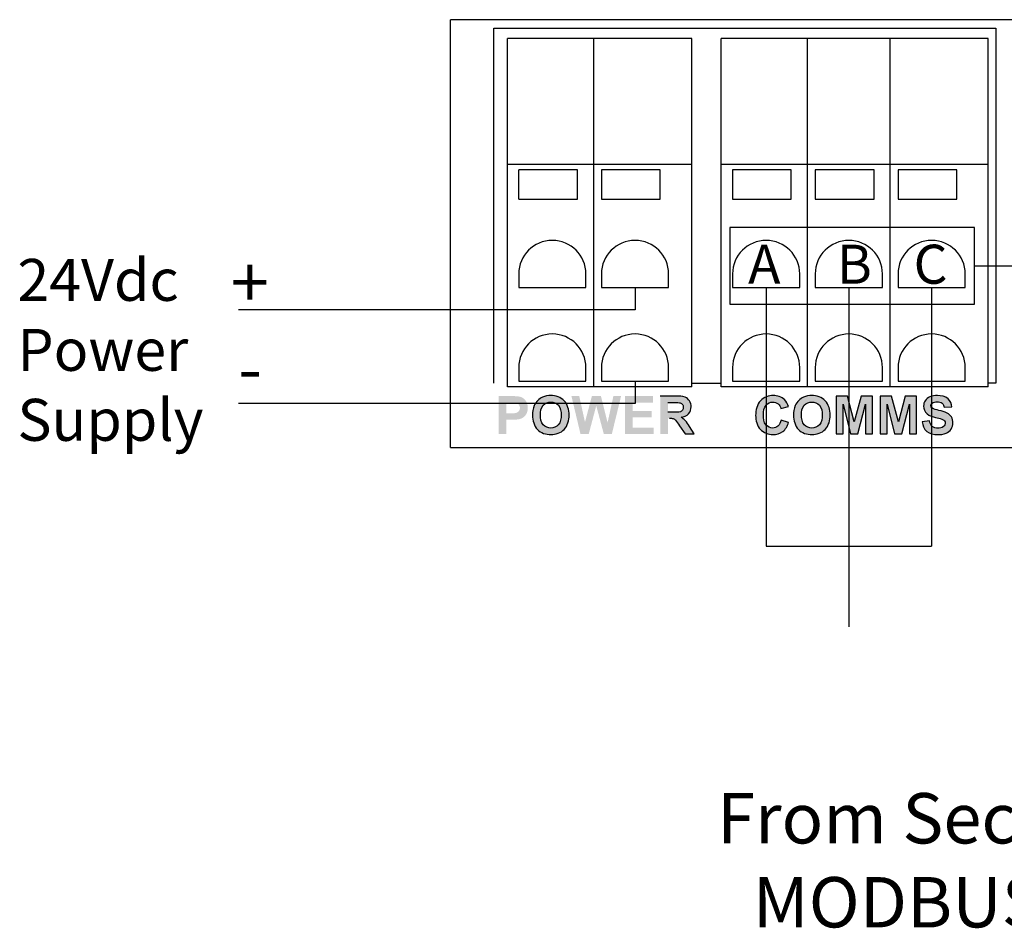
# Model space of a CAD drawing. Units: inches. Extents: x 9.3 to 30, y 49 to 67.4.
# Drawn here: x 22.6 to 25, y 50.9 to 53 of the extents above; entities that cross this region are included whole.
import ezdxf

# ---------------------------------------------------------------- set-up
doc = ezdxf.new("R2010")
doc.units = ezdxf.units.IN
doc.header["$MEASUREMENT"] = 0
for name, color, linetype in [('connectors', 115, 'CONTINUOUS'), ('Label', 30, 'CONTINUOUS'), ('Notes', 3, 'CONTINUOUS'), ('Part', 1, 'CONTINUOUS'), ('Wires', 7, 'CONTINUOUS')]:
    doc.layers.add(name, color=color, linetype=linetype)
doc.styles.add('ADESK1', font='romans.shx')

msp = doc.modelspace()

# ---------------------------------------------------------------- hatches: boundary and pattern name
at = {"layer": 'Label'}
h = msp.add_hatch(color=256, dxfattribs=at)
edge = h.paths.add_edge_path()
edge.add_spline(control_points=[(24.4643, 52.0397), (24.4712, 52.045), (24.4756, 52.0534), (24.4779, 52.0617)], knot_values=[0, 0, 0, 0, 0.025744, 0.025744, 0.025744, 0.025744], degree=3, periodic=0)
edge.add_line((24.4779, 52.0617), (24.4602, 52.0672))
edge.add_spline(control_points=[(24.4602, 52.0672), (24.459, 52.062), (24.4568, 52.0564), (24.4527, 52.0528)], knot_values=[0, 0, 0, 0, 0.016302, 0.016302, 0.016302, 0.016302], degree=3, periodic=0)
edge.add_spline(control_points=[(24.4527, 52.0528), (24.4494, 52.0498), (24.4447, 52.0482), (24.4403, 52.0482)], knot_values=[0, 0, 0, 0, 0.013279, 0.013279, 0.013279, 0.013279], degree=3, periodic=0)
edge.add_spline(control_points=[(24.4403, 52.0482), (24.4344, 52.0482), (24.4281, 52.0509), (24.4243, 52.0554)], knot_values=[0, 0, 0, 0, 0.017547, 0.017547, 0.017547, 0.017547], degree=3, periodic=0)
edge.add_spline(control_points=[(24.4243, 52.0554), (24.4189, 52.0618), (24.4182, 52.0713), (24.4182, 52.0797)], knot_values=[0, 0, 0, 0, 0.025093, 0.025093, 0.025093, 0.025093], degree=3, periodic=0)
edge.add_spline(control_points=[(24.4182, 52.0797), (24.4182, 52.0877), (24.4191, 52.0969), (24.4244, 52.103)], knot_values=[0, 0, 0, 0, 0.024079, 0.024079, 0.024079, 0.024079], degree=3, periodic=0)
edge.add_spline(control_points=[(24.4244, 52.103), (24.4283, 52.1074), (24.4347, 52.1102), (24.4406, 52.1102)], knot_values=[0, 0, 0, 0, 0.017784, 0.017784, 0.017784, 0.017784], degree=3, periodic=0)
edge.add_spline(control_points=[(24.4406, 52.1102), (24.445, 52.1102), (24.4496, 52.1088), (24.4529, 52.1061)], knot_values=[0, 0, 0, 0, 0.01293, 0.01293, 0.01293, 0.01293], degree=3, periodic=0)
edge.add_spline(control_points=[(24.4529, 52.1061), (24.4563, 52.1034), (24.4586, 52.0992), (24.4596, 52.0951)], knot_values=[0, 0, 0, 0, 0.012919, 0.012919, 0.012919, 0.012919], degree=3, periodic=0)
edge.add_line((24.4596, 52.0951), (24.4776, 52.0994))
edge.add_spline(control_points=[(24.4776, 52.0994), (24.4758, 52.1054), (24.473, 52.1116), (24.4684, 52.1159)], knot_values=[0, 0, 0, 0, 0.018957, 0.018957, 0.018957, 0.018957], degree=3, periodic=0)
edge.add_spline(control_points=[(24.4684, 52.1159), (24.4615, 52.1225), (24.4511, 52.1257), (24.4416, 52.1257)], knot_values=[0, 0, 0, 0, 0.028543, 0.028543, 0.028543, 0.028543], degree=3, periodic=0)
edge.add_spline(control_points=[(24.4416, 52.1257), (24.4306, 52.1257), (24.4186, 52.1213), (24.4111, 52.1132)], knot_values=[0, 0, 0, 0, 0.032959, 0.032959, 0.032959, 0.032959], degree=3, periodic=0)
edge.add_spline(control_points=[(24.4111, 52.1132), (24.4027, 52.1043), (24.3995, 52.0906), (24.3995, 52.0784)], knot_values=[0, 0, 0, 0, 0.03675, 0.03675, 0.03675, 0.03675], degree=3, periodic=0)
edge.add_spline(control_points=[(24.3995, 52.0784), (24.3995, 52.0665), (24.4029, 52.0534), (24.411, 52.0448)], knot_values=[0, 0, 0, 0, 0.03546, 0.03546, 0.03546, 0.03546], degree=3, periodic=0)
edge.add_spline(control_points=[(24.411, 52.0448), (24.4183, 52.0371), (24.4298, 52.0326), (24.4405, 52.0326)], knot_values=[0, 0, 0, 0, 0.031909, 0.031909, 0.031909, 0.031909], degree=3, periodic=0)
edge.add_spline(control_points=[(24.4405, 52.0326), (24.4488, 52.0326), (24.4577, 52.0347), (24.4643, 52.0397)], knot_values=[0, 0, 0, 0, 0.024921, 0.024921, 0.024921, 0.024921], degree=3, periodic=0)
h.paths.add_polyline_path([(24.6182, 52.1242), (24.591, 52.1242), (24.591, 52.0342), (24.6079, 52.0342), (24.6079, 52.105), (24.6257, 52.0342), (24.6432, 52.0342), (24.661, 52.105), (24.661, 52.0342), (24.6779, 52.0342), (24.6779, 52.1242), (24.6507, 52.1242), (24.6345, 52.0628)])
h.paths.add_polyline_path([(24.7126, 52.105), (24.7304, 52.0342), (24.7479, 52.0342), (24.7658, 52.105), (24.7658, 52.0342), (24.7827, 52.0342), (24.7827, 52.1242), (24.7554, 52.1242), (24.7393, 52.0628), (24.7229, 52.1242), (24.6957, 52.1242), (24.6957, 52.0342), (24.7126, 52.0342)])
edge = h.paths.add_edge_path()
edge.add_spline(control_points=[(24.8557, 52.0838), (24.8496, 52.087), (24.8428, 52.0887), (24.8361, 52.0903)], knot_values=[0, 0, 0, 0, 0.020637, 0.020637, 0.020637, 0.020637], degree=3, periodic=0)
edge.add_spline(control_points=[(24.8361, 52.0903), (24.8304, 52.0917), (24.8239, 52.0925), (24.8194, 52.0963)], knot_values=[0, 0, 0, 0, 0.017766, 0.017766, 0.017766, 0.017766], degree=3, periodic=0)
edge.add_spline(control_points=[(24.8194, 52.0963), (24.8178, 52.0976), (24.8167, 52.0998), (24.8167, 52.1018)], knot_values=[0, 0, 0, 0, 0.006116, 0.006116, 0.006116, 0.006116], degree=3, periodic=0)
edge.add_spline(control_points=[(24.8167, 52.1018), (24.8167, 52.1039), (24.8179, 52.1062), (24.8196, 52.1074)], knot_values=[0, 0, 0, 0, 0.006292, 0.006292, 0.006292, 0.006292], degree=3, periodic=0)
edge.add_spline(control_points=[(24.8196, 52.1074), (24.8231, 52.1099), (24.8277, 52.1106), (24.832, 52.1106)], knot_values=[0, 0, 0, 0, 0.012824, 0.012824, 0.012824, 0.012824], degree=3, periodic=0)
edge.add_spline(control_points=[(24.832, 52.1106), (24.836, 52.1106), (24.8404, 52.11), (24.8435, 52.1076)], knot_values=[0, 0, 0, 0, 0.011883, 0.011883, 0.011883, 0.011883], degree=3, periodic=0)
edge.add_spline(control_points=[(24.8435, 52.1076), (24.8464, 52.1053), (24.8479, 52.1013), (24.8485, 52.0976)], knot_values=[0, 0, 0, 0, 0.011147, 0.011147, 0.011147, 0.011147], degree=3, periodic=0)
edge.add_line((24.8485, 52.0976), (24.8667, 52.0984))
edge.add_spline(control_points=[(24.8667, 52.0984), (24.8664, 52.1057), (24.8632, 52.1135), (24.8577, 52.1182)], knot_values=[0, 0, 0, 0, 0.021777, 0.021777, 0.021777, 0.021777], degree=3, periodic=0)
edge.add_spline(control_points=[(24.8577, 52.1182), (24.851, 52.124), (24.841, 52.1257), (24.8322, 52.1257)], knot_values=[0, 0, 0, 0, 0.026529, 0.026529, 0.026529, 0.026529], degree=3, periodic=0)
edge.add_spline(control_points=[(24.8322, 52.1257), (24.8262, 52.1257), (24.82, 52.1249), (24.8145, 52.1226)], knot_values=[0, 0, 0, 0, 0.018016, 0.018016, 0.018016, 0.018016], degree=3, periodic=0)
edge.add_spline(control_points=[(24.8145, 52.1226), (24.81, 52.1207), (24.8058, 52.1175), (24.8032, 52.1134)], knot_values=[0, 0, 0, 0, 0.014488, 0.014488, 0.014488, 0.014488], degree=3, periodic=0)
edge.add_spline(control_points=[(24.8032, 52.1134), (24.8008, 52.1097), (24.7994, 52.105), (24.7994, 52.1006)], knot_values=[0, 0, 0, 0, 0.013401, 0.013401, 0.013401, 0.013401], degree=3, periodic=0)
edge.add_spline(control_points=[(24.7994, 52.1006), (24.7994, 52.0939), (24.8027, 52.0869), (24.8076, 52.0824)], knot_values=[0, 0, 0, 0, 0.019929, 0.019929, 0.019929, 0.019929], degree=3, periodic=0)
edge.add_spline(control_points=[(24.8076, 52.0824), (24.8132, 52.0775), (24.8209, 52.0753), (24.8281, 52.0735)], knot_values=[0, 0, 0, 0, 0.022368, 0.022368, 0.022368, 0.022368], degree=3, periodic=0)
edge.add_spline(control_points=[(24.8281, 52.0735), (24.833, 52.0723), (24.838, 52.0713), (24.8427, 52.0696)], knot_values=[0, 0, 0, 0, 0.015069, 0.015069, 0.015069, 0.015069], degree=3, periodic=0)
edge.add_spline(control_points=[(24.8427, 52.0696), (24.8451, 52.0688), (24.8476, 52.0677), (24.8492, 52.0657)], knot_values=[0, 0, 0, 0, 0.007598, 0.007598, 0.007598, 0.007598], degree=3, periodic=0)
edge.add_spline(control_points=[(24.8492, 52.0657), (24.8504, 52.0642), (24.8511, 52.0622), (24.8511, 52.0603)], knot_values=[0, 0, 0, 0, 0.005728, 0.005728, 0.005728, 0.005728], degree=3, periodic=0)
edge.add_spline(control_points=[(24.8511, 52.0603), (24.8511, 52.057), (24.8491, 52.0537), (24.8466, 52.0516)], knot_values=[0, 0, 0, 0, 0.009802, 0.009802, 0.009802, 0.009802], degree=3, periodic=0)
edge.add_spline(control_points=[(24.8466, 52.0516), (24.8431, 52.0487), (24.838, 52.0479), (24.8334, 52.0479)], knot_values=[0, 0, 0, 0, 0.013704, 0.013704, 0.013704, 0.013704], degree=3, periodic=0)
edge.add_spline(control_points=[(24.8334, 52.0479), (24.8288, 52.0479), (24.8237, 52.0491), (24.8202, 52.0521)], knot_values=[0, 0, 0, 0, 0.013853, 0.013853, 0.013853, 0.013853], degree=3, periodic=0)
edge.add_spline(control_points=[(24.8202, 52.0521), (24.8165, 52.0552), (24.8146, 52.0604), (24.8138, 52.0652)], knot_values=[0, 0, 0, 0, 0.014588, 0.014588, 0.014588, 0.014588], degree=3, periodic=0)
edge.add_line((24.8138, 52.0652), (24.7961, 52.0634))
edge.add_spline(control_points=[(24.7961, 52.0634), (24.7971, 52.055), (24.8006, 52.046), (24.807, 52.0404)], knot_values=[0, 0, 0, 0, 0.025492, 0.025492, 0.025492, 0.025492], degree=3, periodic=0)
edge.add_spline(control_points=[(24.807, 52.0404), (24.8139, 52.0344), (24.8241, 52.0326), (24.8332, 52.0326)], knot_values=[0, 0, 0, 0, 0.027375, 0.027375, 0.027375, 0.027375], degree=3, periodic=0)
edge.add_spline(control_points=[(24.8332, 52.0326), (24.8399, 52.0326), (24.8467, 52.0333), (24.8528, 52.0358)], knot_values=[0, 0, 0, 0, 0.019843, 0.019843, 0.019843, 0.019843], degree=3, periodic=0)
edge.add_spline(control_points=[(24.8528, 52.0358), (24.8577, 52.0379), (24.8622, 52.0414), (24.865, 52.0459)], knot_values=[0, 0, 0, 0, 0.015769, 0.015769, 0.015769, 0.015769], degree=3, periodic=0)
edge.add_spline(control_points=[(24.865, 52.0459), (24.8677, 52.0501), (24.8693, 52.0553), (24.8693, 52.0604)], knot_values=[0, 0, 0, 0, 0.01511, 0.01511, 0.01511, 0.01511], degree=3, periodic=0)
edge.add_spline(control_points=[(24.8693, 52.0604), (24.8693, 52.0653), (24.8683, 52.0705), (24.8657, 52.0747)], knot_values=[0, 0, 0, 0, 0.014756, 0.014756, 0.014756, 0.014756], degree=3, periodic=0)
edge.add_spline(control_points=[(24.8657, 52.0747), (24.8633, 52.0785), (24.8597, 52.0817), (24.8557, 52.0838)], knot_values=[0, 0, 0, 0, 0.013512, 0.013512, 0.013512, 0.013512], degree=3, periodic=0)
edge = h.paths.add_edge_path()
edge.add_spline(control_points=[(24.5771, 52.079), (24.5771, 52.0911), (24.5735, 52.1047), (24.5651, 52.1133)], knot_values=[0, 0, 0, 0, 0.036346, 0.036346, 0.036346, 0.036346], degree=3, periodic=0)
edge.add_spline(control_points=[(24.5651, 52.1133), (24.5572, 52.1215), (24.5447, 52.1257), (24.5333, 52.1257)], knot_values=[0, 0, 0, 0, 0.034111, 0.034111, 0.034111, 0.034111], degree=3, periodic=0)
edge.add_spline(control_points=[(24.5333, 52.1257), (24.5267, 52.1257), (24.52, 52.1247), (24.5139, 52.1221)], knot_values=[0, 0, 0, 0, 0.019723, 0.019723, 0.019723, 0.019723], degree=3, periodic=0)
edge.add_spline(control_points=[(24.5139, 52.1221), (24.5095, 52.1203), (24.5055, 52.1174), (24.5022, 52.114)], knot_values=[0, 0, 0, 0, 0.014198, 0.014198, 0.014198, 0.014198], degree=3, periodic=0)
edge.add_spline(control_points=[(24.5022, 52.114), (24.4988, 52.1105), (24.4959, 52.1062), (24.4939, 52.1017)], knot_values=[0, 0, 0, 0, 0.014893, 0.014893, 0.014893, 0.014893], degree=3, periodic=0)
edge.add_spline(control_points=[(24.4939, 52.1017), (24.4907, 52.0945), (24.4898, 52.0864), (24.4898, 52.0786)], knot_values=[0, 0, 0, 0, 0.023444, 0.023444, 0.023444, 0.023444], degree=3, periodic=0)
edge.add_spline(control_points=[(24.4898, 52.0786), (24.4898, 52.0667), (24.4933, 52.0534), (24.5016, 52.0448)], knot_values=[0, 0, 0, 0, 0.035793, 0.035793, 0.035793, 0.035793], degree=3, periodic=0)
edge.add_spline(control_points=[(24.5016, 52.0448), (24.5095, 52.0366), (24.5221, 52.0326), (24.5335, 52.0326)], knot_values=[0, 0, 0, 0, 0.034191, 0.034191, 0.034191, 0.034191], degree=3, periodic=0)
edge.add_spline(control_points=[(24.5335, 52.0326), (24.5449, 52.0326), (24.5574, 52.0367), (24.5652, 52.0449)], knot_values=[0, 0, 0, 0, 0.033965, 0.033965, 0.033965, 0.033965], degree=3, periodic=0)
edge.add_spline(control_points=[(24.5652, 52.0449), (24.5735, 52.0536), (24.5771, 52.067), (24.5771, 52.079)], knot_values=[0, 0, 0, 0, 0.036122, 0.036122, 0.036122, 0.036122], degree=3, periodic=0)
edge = h.paths.add_edge_path(flags=16)
edge.add_spline(control_points=[(24.5513, 52.0559), (24.5567, 52.062), (24.5583, 52.0713), (24.5583, 52.0795)], knot_values=[0, 0, 0, 0, 0.024532, 0.024532, 0.024532, 0.024532], degree=3, periodic=0)
edge.add_spline(control_points=[(24.5583, 52.0795), (24.5583, 52.0875), (24.5568, 52.0966), (24.5514, 52.1025)], knot_values=[0, 0, 0, 0, 0.024059, 0.024059, 0.024059, 0.024059], degree=3, periodic=0)
edge.add_spline(control_points=[(24.5514, 52.1025), (24.5471, 52.1074), (24.54, 52.1102), (24.5335, 52.1102)], knot_values=[0, 0, 0, 0, 0.019524, 0.019524, 0.019524, 0.019524], degree=3, periodic=0)
edge.add_spline(control_points=[(24.5335, 52.1102), (24.5269, 52.1102), (24.5197, 52.1074), (24.5153, 52.1024)], knot_values=[0, 0, 0, 0, 0.019703, 0.019703, 0.019703, 0.019703], degree=3, periodic=0)
edge.add_spline(control_points=[(24.5153, 52.1024), (24.51, 52.0964), (24.5085, 52.0873), (24.5085, 52.0792)], knot_values=[0, 0, 0, 0, 0.024213, 0.024213, 0.024213, 0.024213], degree=3, periodic=0)
edge.add_spline(control_points=[(24.5085, 52.0792), (24.5085, 52.0711), (24.5102, 52.062), (24.5155, 52.056)], knot_values=[0, 0, 0, 0, 0.024266, 0.024266, 0.024266, 0.024266], degree=3, periodic=0)
edge.add_spline(control_points=[(24.5155, 52.056), (24.5199, 52.0511), (24.5269, 52.0482), (24.5335, 52.0482)], knot_values=[0, 0, 0, 0, 0.019583, 0.019583, 0.019583, 0.019583], degree=3, periodic=0)
edge.add_spline(control_points=[(24.5335, 52.0482), (24.54, 52.0482), (24.547, 52.0511), (24.5513, 52.0559)], knot_values=[0, 0, 0, 0, 0.019436, 0.019436, 0.019436, 0.019436], degree=3, periodic=0)
h.paths.add_polyline_path([(24.0201, 52.1014), (24.0381, 52.0342), (24.0573, 52.0342), (24.0792, 52.1242), (24.0609, 52.1242), (24.0471, 52.0613), (24.0313, 52.1242), (24.0097, 52.1242), (23.9933, 52.0623), (23.9797, 52.1242), (23.9611, 52.1242), (23.9826, 52.0342), (24.0023, 52.0342)])
h.paths.add_polyline_path([(24.1066, 52.0738), (24.1518, 52.0738), (24.1518, 52.089), (24.1066, 52.089), (24.1066, 52.1089), (24.1552, 52.1089), (24.1552, 52.1242), (24.0885, 52.1242), (24.0885, 52.0342), (24.1569, 52.0342), (24.1569, 52.0493), (24.1066, 52.0493)])
edge = h.paths.add_edge_path()
edge.add_spline(control_points=[(23.8464, 52.0736), (23.8496, 52.0759), (23.8522, 52.0791), (23.8541, 52.0825)], knot_values=[0, 0, 0, 0, 0.01175, 0.01175, 0.01175, 0.01175], degree=3, periodic=0)
edge.add_spline(control_points=[(23.8541, 52.0825), (23.8563, 52.0867), (23.8571, 52.0917), (23.8571, 52.0965)], knot_values=[0, 0, 0, 0, 0.014253, 0.014253, 0.014253, 0.014253], degree=3, periodic=0)
edge.add_spline(control_points=[(23.8571, 52.0965), (23.8571, 52.1026), (23.8555, 52.1091), (23.8519, 52.1139)], knot_values=[0, 0, 0, 0, 0.018249, 0.018249, 0.018249, 0.018249], degree=3, periodic=0)
edge.add_spline(control_points=[(23.8519, 52.1139), (23.8487, 52.1181), (23.844, 52.1215), (23.8389, 52.1228)], knot_values=[0, 0, 0, 0, 0.01567, 0.01567, 0.01567, 0.01567], degree=3, periodic=0)
edge.add_spline(control_points=[(23.8389, 52.1228), (23.8319, 52.1246), (23.8245, 52.1242), (23.8173, 52.1242)], knot_values=[0, 0, 0, 0, 0.021649, 0.021649, 0.021649, 0.021649], degree=3, periodic=0)
edge.add_line((23.8173, 52.1242), (23.7881, 52.1242))
edge.add_line((23.7881, 52.1242), (23.7881, 52.0342))
edge.add_line((23.7881, 52.0342), (23.8063, 52.0342))
edge.add_line((23.8063, 52.0342), (23.8063, 52.0681))
edge.add_line((23.8063, 52.0681), (23.8182, 52.0681))
edge.add_spline(control_points=[(23.8182, 52.0681), (23.8245, 52.0681), (23.8308, 52.0682), (23.837, 52.0694)], knot_values=[0, 0, 0, 0, 0.018888, 0.018888, 0.018888, 0.018888], degree=3, periodic=0)
edge.add_spline(control_points=[(23.837, 52.0694), (23.8404, 52.0701), (23.8436, 52.0717), (23.8464, 52.0736)], knot_values=[0, 0, 0, 0, 0.010298, 0.010298, 0.010298, 0.010298], degree=3, periodic=0)
edge = h.paths.add_edge_path(flags=16)
edge.add_spline(control_points=[(23.8363, 52.0892), (23.8377, 52.0912), (23.8384, 52.0938), (23.8384, 52.0962)], knot_values=[0, 0, 0, 0, 0.007308, 0.007308, 0.007308, 0.007308], degree=3, periodic=0)
edge.add_spline(control_points=[(23.8384, 52.0962), (23.8384, 52.0991), (23.8374, 52.1022), (23.8354, 52.1043)], knot_values=[0, 0, 0, 0, 0.008586, 0.008586, 0.008586, 0.008586], degree=3, periodic=0)
edge.add_spline(control_points=[(23.8354, 52.1043), (23.8336, 52.1063), (23.8309, 52.1078), (23.8282, 52.1083)], knot_values=[0, 0, 0, 0, 0.008302, 0.008302, 0.008302, 0.008302], degree=3, periodic=0)
edge.add_spline(control_points=[(23.8282, 52.1083), (23.8239, 52.1091), (23.8195, 52.1089), (23.8151, 52.1089)], knot_values=[0, 0, 0, 0, 0.013087, 0.013087, 0.013087, 0.013087], degree=3, periodic=0)
edge.add_line((23.8151, 52.1089), (23.8063, 52.1089))
edge.add_line((23.8063, 52.1089), (23.8063, 52.0834))
edge.add_line((23.8063, 52.0834), (23.8163, 52.0834))
edge.add_spline(control_points=[(23.8163, 52.0834), (23.8211, 52.0834), (23.8262, 52.083), (23.8306, 52.0848)], knot_values=[0, 0, 0, 0, 0.01444, 0.01444, 0.01444, 0.01444], degree=3, periodic=0)
edge.add_spline(control_points=[(23.8306, 52.0848), (23.8329, 52.0857), (23.835, 52.0872), (23.8363, 52.0892)], knot_values=[0, 0, 0, 0, 0.007182, 0.007182, 0.007182, 0.007182], degree=3, periodic=0)
h = msp.add_hatch(color=256, dxfattribs=at)
edge = h.paths.add_edge_path()
edge.add_spline(control_points=[(23.9438, 52.0449), (23.9521, 52.0536), (23.9556, 52.067), (23.9556, 52.079)], knot_values=[0, 0, 0, 0, 0.036122, 0.036122, 0.036122, 0.036122], degree=3, periodic=0)
edge.add_spline(control_points=[(23.9556, 52.079), (23.9556, 52.0911), (23.9521, 52.1047), (23.9437, 52.1133)], knot_values=[0, 0, 0, 0, 0.036346, 0.036346, 0.036346, 0.036346], degree=3, periodic=0)
edge.add_spline(control_points=[(23.9437, 52.1133), (23.9357, 52.1215), (23.9232, 52.1257), (23.9119, 52.1257)], knot_values=[0, 0, 0, 0, 0.034111, 0.034111, 0.034111, 0.034111], degree=3, periodic=0)
edge.add_spline(control_points=[(23.9119, 52.1257), (23.9053, 52.1257), (23.8985, 52.1247), (23.8925, 52.1221)], knot_values=[0, 0, 0, 0, 0.019723, 0.019723, 0.019723, 0.019723], degree=3, periodic=0)
edge.add_spline(control_points=[(23.8925, 52.1221), (23.8881, 52.1203), (23.8841, 52.1174), (23.8808, 52.114)], knot_values=[0, 0, 0, 0, 0.014198, 0.014198, 0.014198, 0.014198], degree=3, periodic=0)
edge.add_spline(control_points=[(23.8808, 52.114), (23.8773, 52.1105), (23.8745, 52.1062), (23.8724, 52.1017)], knot_values=[0, 0, 0, 0, 0.014893, 0.014893, 0.014893, 0.014893], degree=3, periodic=0)
edge.add_spline(control_points=[(23.8724, 52.1017), (23.8693, 52.0945), (23.8683, 52.0864), (23.8683, 52.0786)], knot_values=[0, 0, 0, 0, 0.023444, 0.023444, 0.023444, 0.023444], degree=3, periodic=0)
edge.add_spline(control_points=[(23.8683, 52.0786), (23.8683, 52.0667), (23.8719, 52.0534), (23.8802, 52.0448)], knot_values=[0, 0, 0, 0, 0.035793, 0.035793, 0.035793, 0.035793], degree=3, periodic=0)
edge.add_spline(control_points=[(23.8802, 52.0448), (23.8881, 52.0366), (23.9007, 52.0326), (23.9121, 52.0326)], knot_values=[0, 0, 0, 0, 0.034191, 0.034191, 0.034191, 0.034191], degree=3, periodic=0)
edge.add_spline(control_points=[(23.9121, 52.0326), (23.9234, 52.0326), (23.9359, 52.0367), (23.9438, 52.0449)], knot_values=[0, 0, 0, 0, 0.033965, 0.033965, 0.033965, 0.033965], degree=3, periodic=0)
edge = h.paths.add_edge_path(flags=16)
edge.add_spline(control_points=[(23.9368, 52.0795), (23.9368, 52.0713), (23.9353, 52.062), (23.9298, 52.0559)], knot_values=[0, 0, 0, 0, 0.024532, 0.024532, 0.024532, 0.024532], degree=3, periodic=0)
edge.add_spline(control_points=[(23.9298, 52.0559), (23.9255, 52.0511), (23.9185, 52.0482), (23.912, 52.0482)], knot_values=[0, 0, 0, 0, 0.019436, 0.019436, 0.019436, 0.019436], degree=3, periodic=0)
edge.add_spline(control_points=[(23.912, 52.0482), (23.9055, 52.0482), (23.8984, 52.0511), (23.8941, 52.056)], knot_values=[0, 0, 0, 0, 0.019583, 0.019583, 0.019583, 0.019583], degree=3, periodic=0)
edge.add_spline(control_points=[(23.8941, 52.056), (23.8887, 52.062), (23.887, 52.0711), (23.887, 52.0792)], knot_values=[0, 0, 0, 0, 0.024266, 0.024266, 0.024266, 0.024266], degree=3, periodic=0)
edge.add_spline(control_points=[(23.887, 52.0792), (23.887, 52.0873), (23.8886, 52.0964), (23.8939, 52.1024)], knot_values=[0, 0, 0, 0, 0.024213, 0.024213, 0.024213, 0.024213], degree=3, periodic=0)
edge.add_spline(control_points=[(23.8939, 52.1024), (23.8983, 52.1074), (23.9055, 52.1102), (23.912, 52.1102)], knot_values=[0, 0, 0, 0, 0.019703, 0.019703, 0.019703, 0.019703], degree=3, periodic=0)
edge.add_spline(control_points=[(23.912, 52.1102), (23.9185, 52.1102), (23.9257, 52.1074), (23.93, 52.1025)], knot_values=[0, 0, 0, 0, 0.019524, 0.019524, 0.019524, 0.019524], degree=3, periodic=0)
edge.add_spline(control_points=[(23.93, 52.1025), (23.9354, 52.0966), (23.9368, 52.0875), (23.9368, 52.0795)], knot_values=[0, 0, 0, 0, 0.024059, 0.024059, 0.024059, 0.024059], degree=3, periodic=0)
h = msp.add_hatch(color=256, dxfattribs=at)
edge = h.paths.add_edge_path()
edge.add_spline(control_points=[(24.246, 52.0989), (24.246, 52.1038), (24.2447, 52.1089), (24.242, 52.1131)], knot_values=[0, 0, 0, 0, 0.014703, 0.014703, 0.014703, 0.014703], degree=3, periodic=0)
edge.add_spline(control_points=[(24.242, 52.1131), (24.2396, 52.1169), (24.2358, 52.1201), (24.2316, 52.1217)], knot_values=[0, 0, 0, 0, 0.013554, 0.013554, 0.013554, 0.013554], degree=3, periodic=0)
edge.add_spline(control_points=[(24.2316, 52.1217), (24.225, 52.1241), (24.2177, 52.1242), (24.2106, 52.1242)], knot_values=[0, 0, 0, 0, 0.021078, 0.021078, 0.021078, 0.021078], degree=3, periodic=0)
edge.add_line((24.2106, 52.1242), (24.1724, 52.1242))
edge.add_line((24.1724, 52.1242), (24.1724, 52.0342))
edge.add_line((24.1724, 52.0342), (24.1906, 52.0342))
edge.add_line((24.1906, 52.0342), (24.1906, 52.0717))
edge.add_line((24.1906, 52.0717), (24.1943, 52.0717))
edge.add_spline(control_points=[(24.1943, 52.0717), (24.1973, 52.0717), (24.2005, 52.0717), (24.2034, 52.0707)], knot_values=[0, 0, 0, 0, 0.009204, 0.009204, 0.009204, 0.009204], degree=3, periodic=0)
edge.add_spline(control_points=[(24.2034, 52.0707), (24.2055, 52.0699), (24.2074, 52.0686), (24.2089, 52.0669)], knot_values=[0, 0, 0, 0, 0.006621, 0.006621, 0.006621, 0.006621], degree=3, periodic=0)
edge.add_spline(control_points=[(24.2089, 52.0669), (24.2126, 52.063), (24.2154, 52.0583), (24.2184, 52.0537)], knot_values=[0, 0, 0, 0, 0.016308, 0.016308, 0.016308, 0.016308], degree=3, periodic=0)
edge.add_line((24.2184, 52.0537), (24.2316, 52.0342))
edge.add_line((24.2316, 52.0342), (24.2533, 52.0342))
edge.add_line((24.2533, 52.0342), (24.2423, 52.0517))
edge.add_spline(control_points=[(24.2423, 52.0517), (24.2392, 52.0568), (24.236, 52.062), (24.2319, 52.0663)], knot_values=[0, 0, 0, 0, 0.017917, 0.017917, 0.017917, 0.017917], degree=3, periodic=0)
edge.add_spline(control_points=[(24.2319, 52.0663), (24.2291, 52.0693), (24.2258, 52.0718), (24.2222, 52.0739)], knot_values=[0, 0, 0, 0, 0.012289, 0.012289, 0.012289, 0.012289], degree=3, periodic=0)
edge.add_spline(control_points=[(24.2222, 52.0739), (24.2287, 52.0748), (24.2357, 52.0773), (24.24, 52.0822)], knot_values=[0, 0, 0, 0, 0.019629, 0.019629, 0.019629, 0.019629], degree=3, periodic=0)
edge.add_spline(control_points=[(24.24, 52.0822), (24.244, 52.0866), (24.246, 52.093), (24.246, 52.0989)], knot_values=[0, 0, 0, 0, 0.017778, 0.017778, 0.017778, 0.017778], degree=3, periodic=0)
edge = h.paths.add_edge_path(flags=16)
edge.add_line((24.1906, 52.1089), (24.2048, 52.1089))
edge.add_spline(control_points=[(24.2048, 52.1089), (24.2092, 52.1089), (24.2136, 52.1093), (24.218, 52.1086)], knot_values=[0, 0, 0, 0, 0.013259, 0.013259, 0.013259, 0.013259], degree=3, periodic=0)
edge.add_spline(control_points=[(24.218, 52.1086), (24.2205, 52.1082), (24.2232, 52.107), (24.2248, 52.1051)], knot_values=[0, 0, 0, 0, 0.007676, 0.007676, 0.007676, 0.007676], degree=3, periodic=0)
edge.add_spline(control_points=[(24.2248, 52.1051), (24.2265, 52.1031), (24.2273, 52.1003), (24.2273, 52.0978)], knot_values=[0, 0, 0, 0, 0.007707, 0.007707, 0.007707, 0.007707], degree=3, periodic=0)
edge.add_spline(control_points=[(24.2273, 52.0978), (24.2273, 52.0954), (24.2268, 52.0929), (24.2255, 52.091)], knot_values=[0, 0, 0, 0, 0.007005, 0.007005, 0.007005, 0.007005], degree=3, periodic=0)
edge.add_spline(control_points=[(24.2255, 52.091), (24.2243, 52.0892), (24.2224, 52.0879), (24.2203, 52.0872)], knot_values=[0, 0, 0, 0, 0.006363, 0.006363, 0.006363, 0.006363], degree=3, periodic=0)
edge.add_spline(control_points=[(24.2203, 52.0872), (24.2152, 52.0855), (24.2095, 52.0861), (24.204, 52.0861)], knot_values=[0, 0, 0, 0, 0.016365, 0.016365, 0.016365, 0.016365], degree=3, periodic=0)
edge.add_line((24.204, 52.0861), (24.1906, 52.0861))
edge.add_line((24.1906, 52.0861), (24.1906, 52.1089))

# ---------------------------------------------------------------- linework, layer by layer
at = {"layer": 'connectors', "linetype": 'Continuous'}
for p, q in [((23.7765, 52.1551), (23.7765, 53.0011)), ((23.7765, 53.0011), (24.9715, 53.0011)), ((24.9715, 53.0011), (24.9715, 52.1551)), ((24.2475, 52.9761), (23.8085, 52.9761)), ((23.8085, 52.1461), (23.8085, 52.9761)), ((24.2475, 52.1461), (24.2475, 52.9761)), ((24.9535, 52.9761), (24.3175, 52.9761)), ((24.3175, 52.1461), (24.3175, 52.9761)), ((24.9535, 52.1461), (24.9535, 52.9761)), ((24.2475, 52.6761), (23.8085, 52.6761)), ((24.2475, 52.6761), (23.8085, 52.6761)), ((24.9535, 52.6761), (24.3175, 52.6761)), ((23.9755, 52.6636), (23.8355, 52.6636)), ((23.8355, 52.5935), (23.8355, 52.6636)), ((23.9755, 52.5935), (23.9755, 52.6636)), ((24.1725, 52.6636), (24.0325, 52.6636)), ((24.0325, 52.6636), (24.0325, 52.5935)), ((24.1725, 52.5935), (24.1725, 52.6636)), ((24.4845, 52.6636), (24.3445, 52.6636)), ((24.3445, 52.6636), (24.3445, 52.5935)), ((24.4845, 52.5935), (24.4845, 52.6636)), ((24.6815, 52.6636), (24.5415, 52.6636)), ((24.5415, 52.6636), (24.5415, 52.5935)), ((24.6815, 52.5935), (24.6815, 52.6636)), ((24.8785, 52.6636), (24.7385, 52.6636)), ((24.7385, 52.6636), (24.7385, 52.5935)), ((24.8785, 52.5935), (24.8785, 52.6636)), ((23.8355, 52.5935), (23.9755, 52.5935)), ((24.0325, 52.5935), (24.1725, 52.5935)), ((24.3445, 52.5935), (24.4845, 52.5935)), ((24.5415, 52.5935), (24.6815, 52.5935)), ((24.7385, 52.5935), (24.8785, 52.5935)), ((23.8355, 52.4153), (23.8355, 52.3831)), ((23.9955, 52.3831), (23.9955, 52.4153)), ((24.0325, 52.4153), (24.0325, 52.3831)), ((24.1925, 52.3831), (24.1925, 52.4153)), ((24.3445, 52.4153), (24.3445, 52.3831)), ((24.5045, 52.3831), (24.5045, 52.4153)), ((24.5415, 52.4153), (24.5415, 52.3831)), ((24.7015, 52.3831), (24.7015, 52.4153)), ((24.7385, 52.4153), (24.7385, 52.3831)), ((24.8985, 52.3831), (24.8985, 52.4153)), ((23.8355, 52.3831), (23.9955, 52.3831)), ((24.0325, 52.3831), (24.1925, 52.3831)), ((24.3445, 52.3831), (24.5045, 52.3831)), ((24.5415, 52.3831), (24.7015, 52.3831)), ((24.7385, 52.3831), (24.8985, 52.3831)), ((23.8355, 52.1923), (23.8355, 52.1601)), ((23.9955, 52.1601), (23.9955, 52.1923)), ((24.0325, 52.1923), (24.0325, 52.1601)), ((24.1925, 52.1601), (24.1925, 52.1923)), ((24.3445, 52.1923), (24.3445, 52.1601)), ((24.5045, 52.1601), (24.5045, 52.1923)), ((24.5415, 52.1923), (24.5415, 52.1601)), ((24.7015, 52.1601), (24.7015, 52.1923)), ((24.7385, 52.1923), (24.7385, 52.1601)), ((24.8985, 52.1601), (24.8985, 52.1923)), ((23.8355, 52.1601), (23.9955, 52.1601)), ((24.0325, 52.1601), (24.1925, 52.1601)), ((24.3445, 52.1601), (24.5045, 52.1601)), ((24.5415, 52.1601), (24.7015, 52.1601)), ((24.7385, 52.1601), (24.8985, 52.1601)), ((24.2475, 52.1461), (23.8085, 52.1461)), ((24.2475, 52.1461), (23.8085, 52.1461)), ((24.9535, 52.1461), (24.3175, 52.1461)), ((24.9715, 52.1551), (24.9535, 52.1551))]:
    msp.add_line(p, q, dxfattribs=at)
at = {"layer": 'connectors'}
for p, q in [((24.014, 52.1461), (24.014, 52.9761)), ((24.523, 52.1461), (24.523, 52.9761)), ((24.72, 52.1461), (24.72, 52.9761)), ((24.2475, 52.1551), (24.3175, 52.1551))]:
    msp.add_line(p, q, dxfattribs=at)
for centre in [(23.9155, 52.4153), (24.1125, 52.4153), (24.4245, 52.4153), (24.6215, 52.4153), (24.8185, 52.4153), (23.9155, 52.1923), (24.1125, 52.1923), (24.4245, 52.1923), (24.6215, 52.1923), (24.8185, 52.1923)]:
    msp.add_arc(centre, 0.08, 0, 180, dxfattribs=at)
at = {"layer": 'Label', "linetype": 'Continuous'}
for p, q in [((24.2106, 52.1242), (24.1724, 52.1242)), ((24.6182, 52.1242), (24.591, 52.1242)), ((24.591, 52.1242), (24.591, 52.0342)), ((24.6345, 52.0628), (24.6182, 52.1242)), ((24.6507, 52.1242), (24.6345, 52.0628)), ((24.6779, 52.1242), (24.6507, 52.1242)), ((24.6779, 52.0342), (24.6779, 52.1242)), ((24.7229, 52.1242), (24.6957, 52.1242)), ((24.6957, 52.1242), (24.6957, 52.0342)), ((24.7393, 52.0628), (24.7229, 52.1242)), ((24.7554, 52.1242), (24.7393, 52.0628)), ((24.7827, 52.1242), (24.7554, 52.1242)), ((24.7827, 52.0342), (24.7827, 52.1242)), ((24.1906, 52.1089), (24.2048, 52.1089)), ((24.204, 52.0861), (24.1906, 52.0861)), ((24.4596, 52.0951), (24.4776, 52.0994)), ((24.6079, 52.105), (24.6257, 52.0342)), ((24.6079, 52.0342), (24.6079, 52.105)), ((24.6432, 52.0342), (24.661, 52.105)), ((24.661, 52.105), (24.661, 52.0342)), ((24.7126, 52.105), (24.7304, 52.0342)), ((24.7126, 52.0342), (24.7126, 52.105)), ((24.7479, 52.0342), (24.7658, 52.105)), ((24.7658, 52.105), (24.7658, 52.0342)), ((24.8485, 52.0976), (24.8667, 52.0984)), ((24.4779, 52.0617), (24.4602, 52.0672)), ((24.8138, 52.0652), (24.7961, 52.0634)), ((24.2184, 52.0537), (24.2316, 52.0342)), ((24.2533, 52.0342), (24.2423, 52.0517)), ((24.2316, 52.0342), (24.2533, 52.0342)), ((24.591, 52.0342), (24.6079, 52.0342)), ((24.6257, 52.0342), (24.6432, 52.0342)), ((24.661, 52.0342), (24.6779, 52.0342)), ((24.6957, 52.0342), (24.7126, 52.0342)), ((24.7304, 52.0342), (24.7479, 52.0342)), ((24.7658, 52.0342), (24.7827, 52.0342))]:
    msp.add_line(p, q, dxfattribs=at)
for points, start_tangent, end_tangent in [([(23.8808, 52.114), (23.8724, 52.1017)], (-0.698023, -0.716075), (-0.405174, -0.91424)), ([(23.8925, 52.1221), (23.8808, 52.114)], (-0.922393, -0.386252), (-0.698023, -0.716075)), ([(23.9119, 52.1257), (23.8925, 52.1221)], (-1, 0), (-0.922393, -0.386252)), ([(23.8939, 52.1024), (23.912, 52.1102)], (0.663534, 0.748146), (1, 0)), ([(23.9437, 52.1133), (23.9119, 52.1257)], (-0.696313, 0.717738), (-1, 0)), ([(23.912, 52.1102), (23.93, 52.1025)], (1, 0), (0.667717, -0.744415)), ([(23.9556, 52.079), (23.9437, 52.1133)], (0, 1), (-0.696313, 0.717738)), ([(24.2048, 52.1089), (24.218, 52.1086)], (1, 0), (0.98853, -0.151026)), ([(24.2316, 52.1217), (24.2106, 52.1242)], (-0.939019, 0.343866), (-1, 0)), ([(24.242, 52.1131), (24.2316, 52.1217)], (-0.532811, 0.846234), (-0.939019, 0.343866)), ([(24.246, 52.0989), (24.242, 52.1131)], (0, 1), (-0.532811, 0.846234)), ([(24.4111, 52.1132), (24.3995, 52.0784)], (-0.682318, -0.731055), (0, -1)), ([(24.4416, 52.1257), (24.4111, 52.1132)], (-1, 0), (-0.682318, -0.731055)), ([(24.4244, 52.103), (24.4406, 52.1102)], (0.657135, 0.753773), (1, 0)), ([(24.4406, 52.1102), (24.4529, 52.1061)], (1, 0), (0.780869, -0.624695)), ([(24.4684, 52.1159), (24.4416, 52.1257)], (-0.725203, 0.688535), (-1, 0)), ([(24.4776, 52.0994), (24.4684, 52.1159)], (-0.279055, 0.960275), (-0.725203, 0.688535)), ([(24.5022, 52.114), (24.4939, 52.1017)], (-0.698023, -0.716075), (-0.405174, -0.91424)), ([(24.5139, 52.1221), (24.5022, 52.114)], (-0.922393, -0.386252), (-0.698023, -0.716075)), ([(24.5333, 52.1257), (24.5139, 52.1221)], (-1, 0), (-0.922393, -0.386252)), ([(24.5153, 52.1024), (24.5335, 52.1102)], (0.663534, 0.748146), (1, 0)), ([(24.5651, 52.1133), (24.5333, 52.1257)], (-0.696313, 0.717738), (-1, 0)), ([(24.5335, 52.1102), (24.5514, 52.1025)], (1, 0), (0.667717, -0.744415)), ([(24.5771, 52.079), (24.5651, 52.1133)], (0, 1), (-0.696313, 0.717738)), ([(24.8032, 52.1134), (24.7994, 52.1006)], (-0.542718, -0.839915), (0, -1)), ([(24.8145, 52.1226), (24.8032, 52.1134)], (-0.920331, -0.391141), (-0.542718, -0.839915)), ([(24.8322, 52.1257), (24.8145, 52.1226)], (-1, 0), (-0.920331, -0.391141)), ([(24.8196, 52.1074), (24.832, 52.1106)], (0.80961, 0.586968), (1, 0)), ([(24.832, 52.1106), (24.8435, 52.1076)], (1, 0), (0.786318, -0.617822)), ([(24.8577, 52.1182), (24.8322, 52.1257)], (-0.756091, 0.654466), (-1, 0)), ([(24.8667, 52.0984), (24.8577, 52.1182)], (-0.037289, 0.999305), (-0.756091, 0.654466)), ([(23.8724, 52.1017), (23.8683, 52.0786)], (-0.405174, -0.91424), (0, -1)), ([(23.887, 52.0792), (23.8939, 52.1024)], (0, 1), (0.663534, 0.748146)), ([(23.93, 52.1025), (23.9368, 52.0795)], (0.667717, -0.744415), (0, -1)), ([(24.2203, 52.0872), (24.204, 52.0861)], (-0.94734, -0.320229), (-1, 0)), ([(24.218, 52.1086), (24.2248, 52.1051)], (0.98853, -0.151026), (0.654934, -0.755687)), ([(24.2255, 52.091), (24.2203, 52.0872)], (-0.561158, -0.827709), (-0.94734, -0.320229)), ([(24.2248, 52.1051), (24.2273, 52.0978)], (0.654934, -0.755687), (0, -1)), ([(24.2273, 52.0978), (24.2255, 52.091)], (0, -1), (-0.561158, -0.827709)), ([(24.24, 52.0822), (24.246, 52.0989)], (0.667246, 0.744837), (0, 1)), ([(24.4182, 52.0797), (24.4244, 52.103)], (0, 1), (0.657135, 0.753773)), ([(24.4529, 52.1061), (24.4596, 52.0951)], (0.780869, -0.624695), (0.230467, -0.97308)), ([(24.4939, 52.1017), (24.4898, 52.0786)], (-0.405174, -0.91424), (0, -1)), ([(24.5085, 52.0792), (24.5153, 52.1024)], (0, 1), (0.663534, 0.748146)), ([(24.5514, 52.1025), (24.5583, 52.0795)], (0.667717, -0.744415), (0, -1)), ([(24.7994, 52.1006), (24.8076, 52.0824)], (0, -1), (0.744735, -0.66736)), ([(24.8167, 52.1018), (24.8196, 52.1074)], (0, 1), (0.80961, 0.586968)), ([(24.8194, 52.0963), (24.8167, 52.1018)], (-0.767281, 0.641311), (0, 1)), ([(24.8361, 52.0903), (24.8194, 52.0963)], (-0.97324, 0.229793), (-0.767281, 0.641311)), ([(24.8557, 52.0838), (24.8361, 52.0903)], (-0.886585, 0.462565), (-0.97324, 0.229793)), ([(24.8435, 52.1076), (24.8485, 52.0976)], (0.786318, -0.617822), (0.170788, -0.985308)), ([(23.8683, 52.0786), (23.8802, 52.0448)], (0, -1), (0.694836, -0.719169)), ([(23.8941, 52.056), (23.887, 52.0792)], (-0.664634, 0.747169), (0, 1)), ([(23.9368, 52.0795), (23.9298, 52.0559)], (0, -1), (-0.666539, -0.74547)), ([(23.9438, 52.0449), (23.9556, 52.079)], (0.692139, 0.721764), (0, 1)), ([(24.1943, 52.0717), (24.2034, 52.0707)], (1, 0), (0.944092, -0.329683)), ([(24.2034, 52.0707), (24.2089, 52.0669)], (0.944092, -0.329683), (0.682316, -0.731057)), ([(24.2089, 52.0669), (24.2184, 52.0537)], (0.682316, -0.731057), (0.557101, -0.830445)), ([(24.2222, 52.0739), (24.24, 52.0822)], (0.990257, 0.139255), (0.667246, 0.744837)), ([(24.2319, 52.0663), (24.2222, 52.0739)], (-0.686383, 0.72724), (-0.859856, 0.510537)), ([(24.2423, 52.0517), (24.2319, 52.0663)], (-0.528658, 0.848835), (-0.686383, 0.72724)), ([(24.3995, 52.0784), (24.411, 52.0448)], (0, -1), (0.686302, -0.727316)), ([(24.4243, 52.0554), (24.4182, 52.0797)], (-0.646378, 0.763017), (0, 1)), ([(24.4602, 52.0672), (24.4527, 52.0528)], (-0.225518, -0.974239), (-0.74887, -0.662717)), ([(24.4898, 52.0786), (24.5016, 52.0448)], (0, -1), (0.694836, -0.719169)), ([(24.5155, 52.056), (24.5085, 52.0792)], (-0.664634, 0.747169), (0, 1)), ([(24.5583, 52.0795), (24.5513, 52.0559)], (0, -1), (-0.666539, -0.74547)), ([(24.5652, 52.0449), (24.5771, 52.079)], (0.692139, 0.721764), (0, 1)), ([(24.7961, 52.0634), (24.807, 52.0404)], (0.115084, -0.993356), (0.756566, -0.653918)), ([(24.8076, 52.0824), (24.8281, 52.0735)], (0.744735, -0.66736), (0.970546, -0.240916)), ([(24.8202, 52.0521), (24.8138, 52.0652)], (-0.758749, 0.651383), (-0.172627, 0.984987)), ([(24.8281, 52.0735), (24.8427, 52.0696)], (0.970546, -0.240916), (0.94299, -0.332822)), ([(24.8427, 52.0696), (24.8492, 52.0657)], (0.94299, -0.332822), (0.640191, -0.768216)), ([(24.8492, 52.0657), (24.8511, 52.0603)], (0.640191, -0.768216), (0, -1)), ([(24.8657, 52.0747), (24.8557, 52.0838)], (-0.526354, 0.850265), (-0.886585, 0.462565)), ([(24.8693, 52.0604), (24.8657, 52.0747)], (0, 1), (-0.526354, 0.850265)), ([(23.8802, 52.0448), (23.9121, 52.0326)], (0.694836, -0.719169), (1, 0)), ([(23.912, 52.0482), (23.8941, 52.056)], (-1, 0), (-0.664634, 0.747169)), ([(23.9298, 52.0559), (23.912, 52.0482)], (-0.666539, -0.74547), (-1, 0)), ([(23.9121, 52.0326), (23.9438, 52.0449)], (1, 0), (0.692139, 0.721764)), ([(24.411, 52.0448), (24.4405, 52.0326)], (0.686302, -0.727316), (1, 0)), ([(24.4403, 52.0482), (24.4243, 52.0554)], (-1, 0), (-0.646378, 0.763017)), ([(24.4527, 52.0528), (24.4403, 52.0482)], (-0.74887, -0.662717), (-1, 0)), ([(24.4405, 52.0326), (24.4643, 52.0397)], (1, 0), (0.794358, 0.60745)), ([(24.4643, 52.0397), (24.4779, 52.0617)], (0.794358, 0.60745), (0.265156, 0.964205)), ([(24.5016, 52.0448), (24.5335, 52.0326)], (0.694836, -0.719169), (1, 0)), ([(24.5335, 52.0482), (24.5155, 52.056)], (-1, 0), (-0.664634, 0.747169)), ([(24.5513, 52.0559), (24.5335, 52.0482)], (-0.666539, -0.74547), (-1, 0)), ([(24.5335, 52.0326), (24.5652, 52.0449)], (1, 0), (0.692139, 0.721764)), ([(24.807, 52.0404), (24.8332, 52.0326)], (0.756566, -0.653918), (1, 0)), ([(24.8334, 52.0479), (24.8202, 52.0521)], (-1, 0), (-0.758749, 0.651383)), ([(24.8466, 52.0516), (24.8334, 52.0479)], (-0.76822, -0.640186), (-1, 0)), ([(24.8511, 52.0603), (24.8466, 52.0516)], (0, -1), (-0.76822, -0.640186)), ([(24.8528, 52.0358), (24.865, 52.0459)], (0.923556, 0.383465), (0.534642, 0.845079)), ([(24.865, 52.0459), (24.8693, 52.0604)], (0.534642, 0.845079), (0, 1)), ([(24.8332, 52.0326), (24.8528, 52.0358)], (1, 0), (0.923556, 0.383465))]:
    msp.add_spline(points, degree=3, dxfattribs=dict(at, start_tangent=start_tangent, end_tangent=end_tangent))
at = {"layer": 'Notes'}
for p, q in [((24.3383, 52.5259), (24.3383, 52.3434)), ((24.9208, 52.5259), (24.3383, 52.5259)), ((24.9208, 52.3434), (24.9208, 52.5259)), ((24.9208, 52.4346), (26.6859, 52.4346)), ((24.3383, 52.3434), (24.9208, 52.3434))]:
    msp.add_line(p, q, dxfattribs=at)
at = {"layer": 'Part', "linetype": 'Continuous'}
for p, q in [((23.6735, 52.0022), (23.6735, 53.0211)), ((26.3135, 53.0211), (23.6735, 53.0211)), ((23.6735, 52.0022), (26.2995, 52.0022))]:
    msp.add_line(p, q, dxfattribs=at)
at = {"layer": 'Wires'}
for p, q in [((24.1125, 52.3831), (24.1125, 52.3297)), ((24.4245, 52.3831), (24.4245, 51.767)), ((24.6215, 52.3831), (24.6215, 51.767)), ((24.8185, 52.3831), (24.8185, 51.767)), ((24.1125, 52.3297), (23.1686, 52.3297)), ((24.1125, 52.1601), (24.1125, 52.1067)), ((24.1125, 52.1067), (23.1686, 52.1067)), ((24.4245, 51.767), (24.8185, 51.767)), ((24.6215, 51.767), (24.6215, 51.5746))]:
    msp.add_line(p, q, dxfattribs=at)

# ---------------------------------------------------------------- texts
at = {"layer": 'Label', "char_height": 0.09295, "width": 0.108752, "attachment_point": 1, "style": 'ADESK1'}
for s, insert in [('{\\fArial|b0|i0|c0|p34;A}', (24.3816, 52.485)), ('{\\fArial|b0|i0|c0|p34;B}', (24.593, 52.485)), ('{\\fArial|b0|i0|c0|p34;C}', (24.7756, 52.485))]:
    msp.add_mtext(s, dxfattribs=dict(at, insert=insert))
at = {"layer": 'Notes', "style": 'ADESK1'}
for s, insert, char_height, width, attachment_point in [('{\\fArial|b0|i0|c0|p34;24Vdc\\PPower Supply}', (22.642, 52.4512), 0.1, 0.479021, 1), ('{\\fArial|b0|i0|c0|p34;From Secondary MODBUS Host}', (24.9348, 51.1786), 0.12, 1.486335, 2)]:
    msp.add_mtext(s, dxfattribs=dict(at, insert=insert, char_height=char_height, width=width, attachment_point=attachment_point))
at = {"layer": 'Wires', "char_height": 0.12, "width": 0.018575, "attachment_point": 1, "style": 'ADESK1'}
for s, insert in [('{\\fArial|b0|i0|c0|p34;+}', (23.15, 52.4553)), ('{\\fArial|b0|i0|c0|p34;-}', (23.1678, 52.2502))]:
    msp.add_mtext(s, dxfattribs=dict(at, insert=insert))

doc.saveas('drawing.dxf')
